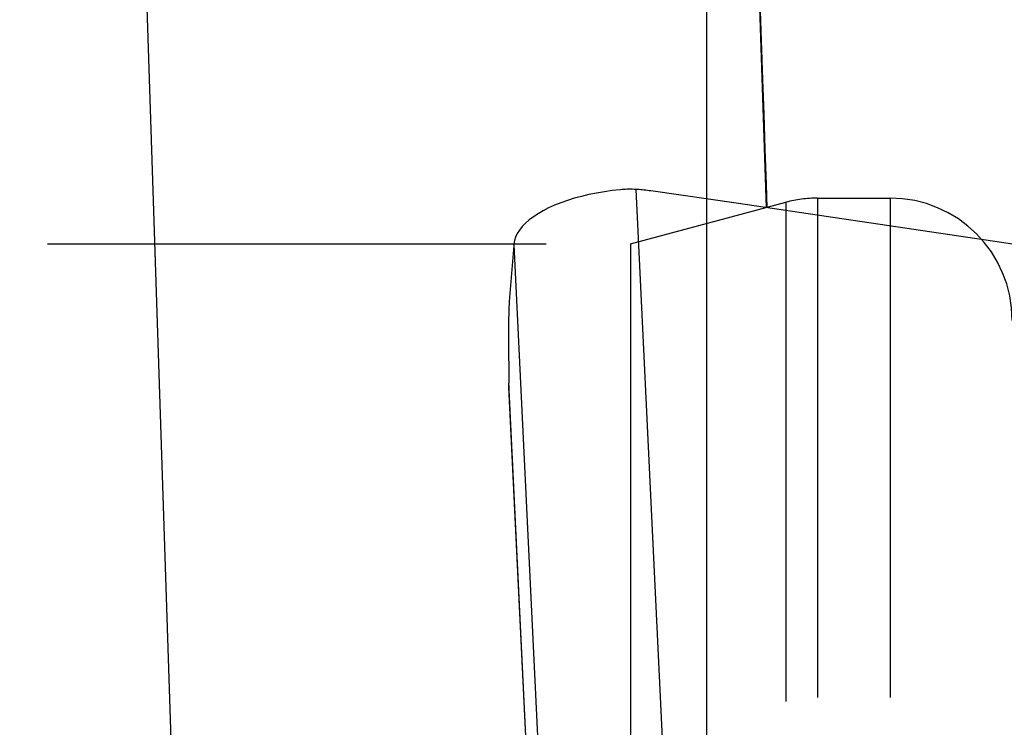
# Model space of a CAD drawing. Units: millimetres. Extents: x 0 to 594, y 0 to 420.
# Drawn here: x 369 to 375, y 268 to 272 of the extents above; entities that cross this region are included whole.
import ezdxf
from ezdxf.enums import TextEntityAlignment as Align

# ---------------------------------------------------------------- set-up
doc = ezdxf.new("R2010")
doc.units = ezdxf.units.MM
doc.header["$LTSCALE"] = 32.67
doc.linetypes.add('DOT', pattern=[0.2, 0.1, -0.1])
doc.linetypes.add('HIDDEN', pattern=[0.2, 0.1, -0.1])
doc.layers.get('0').update_dxf_attribs({"linetype": 'CONTINUOUS'})
for name, color, linetype in [('607088417-000_CL', 7, 'CONTINUOUS'), ('607088981-000_DIM', 7, 'CONTINUOUS'), ('607088982-000_CL', 7, 'CONTINUOUS'), ('607088982-000_HL', 7, 'CONTINUOUS'), ('BODY', 7, 'CONTINUOUS')]:
    doc.layers.add(name, color=color, linetype=linetype)
doc.styles.get("Standard").update_dxf_attribs({"font": 'TXT.SHX', "width": 0.7})
doc.styles.add('TEXTSTYLE_2', font='gdt', dxfattribs={"width": 0.7})
doc.dimstyles.new('DIMSTYLE_2', dxfattribs={"dimtxt": 3.5, "dimasz": 3.5, "dimexe": 1.5, "dimexo": 0, "dimgap": 0.875, "dimtad": 1, "dimdec": 3, "dimdsep": 46, "dimtxsty": 'STANDARD', "dimblk": '_FILLED', "dimblk1": '_FILLED', "dimblk2": '_FILLED', "dimcen": 0.09, "dimclrt": 2, "dimadec": 3, "dimazin": 2, "dimtol": 1, "dimtp": 0.15, "dimtm": 0.15, "dimtfac": 1, "dimtdec": 3, "dimtofl": 0, "dimtmove": 0, "dimatfit": 3, "dimldrblk": '_FILLED', "dimfxl": 1, "dimtolj": 1, "dimarcsym": 0})
doc.dimstyles.new('DIMSTYLE_3', dxfattribs={"dimtxt": 3.5, "dimasz": 3.5, "dimexe": 1.5, "dimexo": 0, "dimgap": 0.875, "dimtad": 1, "dimdec": 3, "dimdsep": 46, "dimtxsty": 'STANDARD', "dimblk": '_FILLED', "dimblk1": '_FILLED', "dimblk2": '_FILLED', "dimcen": 0.09, "dimclrt": 2, "dimadec": 3, "dimazin": 2, "dimtp": 0.15, "dimtm": 0.15, "dimtfac": 1, "dimtdec": 3, "dimtofl": 0, "dimtmove": 0, "dimatfit": 3, "dimldrblk": '_FILLED', "dimfxl": 1, "dimtolj": 1, "dimarcsym": 0})

# ---------------------------------------------------------------- blocks, each defined once
blk = doc.blocks.new('_FILLED')
at = {"color": 0, "linetype": 'BYBLOCK'}
blk.add_solid([(0, 0), (-1, 0.125), (-1, -0.125)], dxfattribs=at)
blk = doc.blocks.new('*D1')
at = {"layer": '607088981-000_DIM', "color": 3, "linetype": 'CONTINUOUS'}
for p, q in [((355.4336, 271.1199), (355.4336, 316.0287)), ((425.4336, 284.9902), (425.4336, 316.0287)), ((355.4336, 314.5287), (390.4336, 314.5287)), ((425.4336, 314.5287), (390.4336, 314.5287))]:
    blk.add_line(p, q, dxfattribs=at)
at = {"layer": '607088981-000_DIM', "color": 3, "linetype": 'CONTINUOUS', "xscale": 3.5, "yscale": 3.5, "zscale": 3.5, "rotation": 180}
blk.add_blockref('_FILLED', (355.4336, 314.5287), dxfattribs=at)
at = {"layer": '607088981-000_DIM', "color": 3, "linetype": 'CONTINUOUS', "xscale": 3.5, "yscale": 3.5, "zscale": 3.5}
blk.add_blockref('_FILLED', (425.4336, 314.5287), dxfattribs=at)
at = {"layer": '607088981-000_DIM', "color": 2, "linetype": 'CONTINUOUS'}
for s, height, width, p in [('70', 3.5, 0.785714, (385.7669, 315.4037)), ('0.15', 2.45, 0.660714, (394.6127, 315.9287))]:
    blk.add_text(s, height=height, dxfattribs=dict(at, width=width)).set_placement(p, align=Align.CENTER)
at = {"layer": '607088981-000_DIM', "color": 2, "linetype": 'CONTINUOUS', "style": 'TEXTSTYLE_2'}
blk.add_text('`', height=2.45, dxfattribs=at).set_placement((389.9461, 315.9287), align=Align.CENTER)
blk = doc.blocks.new('*D2')
at = {"layer": '607088981-000_DIM', "color": 3, "linetype": 'CONTINUOUS'}
for p, q in [((373.4336, 267.1852), (373.4336, 298.5018)), ((425.4336, 286.2402), (425.4336, 298.5018)), ((373.4336, 297.0018), (399.4336, 297.0018)), ((425.4336, 297.0018), (399.4336, 297.0018)), ((399.4336, 297.0018), (485.498, 297.0018))]:
    blk.add_line(p, q, dxfattribs=at)
at = {"layer": '607088981-000_DIM', "color": 3, "linetype": 'CONTINUOUS', "xscale": 3.5, "yscale": 3.5, "zscale": 3.5, "rotation": 180}
blk.add_blockref('_FILLED', (373.4336, 297.0018), dxfattribs=at)
at = {"layer": '607088981-000_DIM', "color": 3, "linetype": 'CONTINUOUS', "xscale": 3.5, "yscale": 3.5, "zscale": 3.5}
blk.add_blockref('_FILLED', (425.4336, 297.0018), dxfattribs=at)
at = {"layer": '607088981-000_DIM', "color": 2, "linetype": 'CONTINUOUS', "insert": (430.1647, 301.3768), "char_height": 3.5, "width": 83, "attachment_point": 1, "line_spacing_factor": 0.9}
blk.add_mtext('52 MAX. DEPTH OF CUT', dxfattribs=at)

msp = doc.modelspace()

# ---------------------------------------------------------------- linework, layer by layer
at = {"layer": '607088417-000_CL', "color": 9, "linetype": 'CONTINUOUS'}
for p, q in [((372.968, 271.347), (373.144, 267.7091)), ((372.1693, 270.985), (372.3454, 267.3433)), ((372.3029, 266.6514), (372.1371, 270.0801))]:
    msp.add_line(p, q, dxfattribs=at)
at = {"layer": '607088417-000_CL', "color": 7, "linetype": 'CONTINUOUS'}
for p, q in [((372.169, 270.981), (372.1395, 270.614)), ((372.1693, 270.985), (372.169, 270.981)), ((372.1693, 270.985), (372.1696, 270.9894)), ((372.135, 270.3685), (372.1371, 270.0801)), ((372.1379, 270.0527), (372.1371, 270.0801)), ((372.3024, 266.6514), (372.1378, 270.0531))]:
    msp.add_line(p, q, dxfattribs=at)
for points in [[(372.8673, 271.3449), (372.8146, 271.3391), (372.7625, 271.3319), (372.7113, 271.3232), (372.6613, 271.3131), (372.6127, 271.3017), (372.5656, 271.2889), (372.5204, 271.2748), (372.4771, 271.2596), (372.4361, 271.2432), (372.3974, 271.2258), (372.3613, 271.2074), (372.3279, 271.1881), (372.2974, 271.168), (372.2698, 271.1472), (372.2454, 271.1257), (372.2243, 271.1037), (372.2064, 271.0813), (372.192, 271.0586), (372.181, 271.0356), (372.1735, 271.0125), (372.1696, 270.9894)], [(372.968, 271.347), (372.9568, 271.3475), (372.9455, 271.3478), (372.9343, 271.3479), (372.9231, 271.3479), (372.9119, 271.3476), (372.9007, 271.3472), (372.8896, 271.3466), (372.8784, 271.3458), (372.8673, 271.3449)], [(373.0678, 271.3372), (373.0568, 271.3387), (373.0457, 271.3401), (373.0347, 271.3414), (373.0236, 271.3426), (373.0125, 271.3437), (373.0014, 271.3447), (372.9903, 271.3456), (372.9791, 271.3463), (372.968, 271.347)], [(378.2313, 270.5615), (377.6577, 270.6506), (377.084, 270.7389), (376.5103, 270.8266), (375.9366, 270.9135), (375.3629, 270.9997), (374.7891, 271.0852), (374.2154, 271.1699), (373.6416, 271.2539), (373.0678, 271.3372)], [(372.1395, 270.614), (372.1384, 270.5971), (372.1374, 270.5775), (372.1366, 270.5551), (372.1359, 270.5298), (372.1354, 270.5017), (372.135, 270.4715), (372.1349, 270.4393), (372.1349, 270.405), (372.135, 270.3685)]]:
    msp.add_lwpolyline(points, dxfattribs=at)
at = {"layer": '607088982-000_CL', "color": 9, "linetype": 'CONTINUOUS'}
for p, q in [((370.1359, 261.2996), (369.5369, 279.6105)), ((373.8236, 271.2272), (373.6968, 275.1024))]:
    msp.add_line(p, q, dxfattribs=at)
at = {"layer": '607088982-000_CL', "color": 7, "linetype": 'CONTINUOUS'}
msp.add_lwpolyline([(373.8286, 271.2265), (373.8235, 271.3795), (373.8157, 271.6099), (373.808, 271.8388), (373.8003, 272.0664), (373.77, 272.962)], dxfattribs=at)
at = {"layer": '607088982-000_HL', "color": 6, "linetype": 'HIDDEN'}
for p, q in [((374.1585, 271.2902), (374.6336, 271.2902)), ((372.9336, 270.9902), (373.9514, 271.2629)), ((362.5809, 270.9902), (372.9336, 270.9902)), ((372.9336, 270.9902), (372.9336, 248.9902))]:
    msp.add_line(p, q, dxfattribs=at)
for centre, start, end in [((374.1585, 270.4902), 90, 105), ((374.6336, 270.4902), 0, 90)]:
    msp.add_arc(centre, 0.8, start, end, dxfattribs=at)
at = {"layer": 'BODY', "color": 6, "linetype": 'DOT'}
for p, q in [((374.1585, 271.2902), (374.1585, 248.6902)), ((374.6336, 271.2902), (374.6336, 248.6902)), ((373.9514, 271.2629), (373.9514, 248.7174))]:
    msp.add_line(p, q, dxfattribs=at)

# ---------------------------------------------------------------- dimensions: what is measured, and where the dimension line sits
at = {"layer": '607088981-000_DIM', "color": 3, "linetype": 'CONTINUOUS'}
dim = msp.add_linear_dim(base=(425.4336, 314.5287), p1=(355.4336, 271.1199), p2=(425.4336, 284.9902), dimstyle='DIMSTYLE_2', dxfattribs=at)
dim.commit()
dim.dimension.update_dxf_attribs({"geometry": '*D1', "text_midpoint": (390.4336, 314.5287), "dimtype": 160})
dim = msp.add_linear_dim(base=(425.4336, 297.0018), p1=(373.4336, 267.1852), p2=(425.4336, 286.2402), text='<> MAX. DEPTH OF CUT', dimstyle='DIMSTYLE_3', dxfattribs=at)
dim.commit()
dim.dimension.update_dxf_attribs({"geometry": '*D2', "text_midpoint": (457.8314, 297.0018), "dimtype": 160})

doc.saveas('drawing.dxf')
